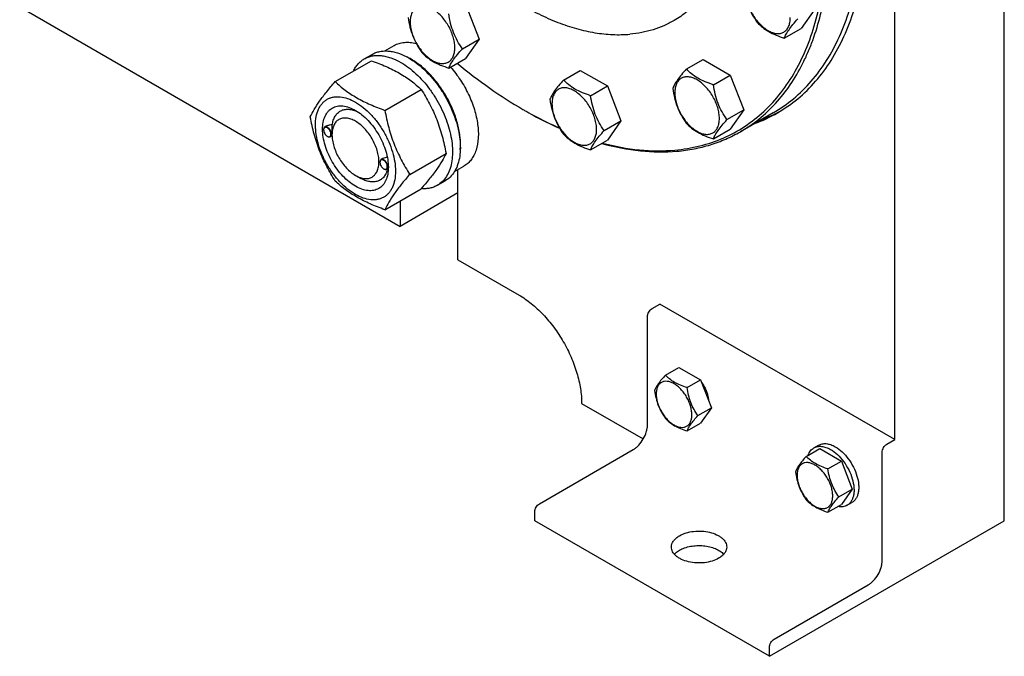
# Model space of a CAD drawing. Units: millimetres. Extents: x 0 to 6269, y -4 to 4433.
# Drawn here: x 4717 to 5162, y 996 to 1283 of the extents above; entities that cross this region are included whole.
import ezdxf

# ---------------------------------------------------------------- set-up
doc = ezdxf.new("R2010")
doc.units = ezdxf.units.MM
doc.header["$LTSCALE"] = 344.776119
doc.layers.get('0').update_dxf_attribs({"linetype": 'CONTINUOUS'})

msp = doc.modelspace()

# ---------------------------------------------------------------- linework, layer by layer
at = {"color": 7, "linetype": 'Continuous'}
for p, q in [((5161.847, 1056.776), (5161.847, 1493.196)), ((5112.349, 1093.519), (5112.349, 1464.619)), ((4918.507, 1290.318), (4924.631, 1274.535)), ((4717.075, 1289.065), (4888.903, 1189.863)), ((5076.186, 1288.073), (5070.062, 1279.361)), ((5062.477, 1274.982), (5070.062, 1279.361)), ((4917.046, 1270.155), (4924.631, 1274.535)), ((4924.631, 1274.535), (4918.507, 1265.823)), ((4872.756, 1265.595), (4876.292, 1267.636)), ((4881.959, 1269.176), (4886.234, 1271.645)), ((4859.569, 1255.294), (4875.984, 1264.771)), ((4910.922, 1261.443), (4918.507, 1265.823)), ((5018.202, 1260.984), (5025.788, 1265.363)), ((5025.788, 1265.363), (5038.035, 1258.292)), ((4962.729, 1256.028), (4970.315, 1260.407)), ((4970.315, 1260.407), (4982.562, 1253.337)), ((5030.45, 1253.913), (5038.035, 1258.292)), ((5038.035, 1258.292), (5044.159, 1242.509)), ((4882.023, 1242.33), (4898.438, 1251.807)), ((4974.977, 1248.957), (4982.562, 1253.337)), ((4982.562, 1253.337), (4988.686, 1237.554)), ((5036.574, 1238.13), (5044.159, 1242.509)), ((5044.159, 1242.509), (5038.035, 1233.797)), ((5057.467, 1241.24), (5042.618, 1232.667)), ((4981.101, 1233.174), (4988.686, 1237.554)), ((4988.686, 1237.554), (4982.562, 1228.841)), ((4854.361, 1233.485), (4854.361, 1233.607)), ((4855.588, 1235.162), (4854.878, 1234.752)), ((5030.45, 1229.418), (5038.035, 1233.797)), ((4856.022, 1230.607), (4856.128, 1230.546)), ((4858.151, 1230.868), (4857.378, 1230.422)), ((4858.144, 1231.301), (4858.144, 1231.71)), ((4974.977, 1224.462), (4982.562, 1228.841)), ((4879.817, 1218.788), (4879.817, 1218.911)), ((4881.169, 1220.537), (4880.334, 1220.055)), ((4893.25, 1213.395), (4909.664, 1222.872)), ((4881.478, 1215.91), (4881.584, 1215.849)), ((4883.544, 1216.135), (4882.834, 1215.725)), ((4883.594, 1216.602), (4883.594, 1216.604)), ((4913.457, 1214.615), (4917.734, 1217.085)), ((4915.066, 1174.758), (4915.066, 1215.544)), ((4868.751, 1212.93), (4870.873, 1211.705)), ((4905.756, 1208.437), (4909.292, 1210.479)), ((4882.023, 1197.423), (4898.438, 1206.9)), ((4915.066, 1204.968), (4888.903, 1189.863)), ((4888.903, 1201.395), (4888.903, 1189.863)), ((4915.066, 1174.758), (4942.643, 1158.837)), ((5002.747, 1152.714), (5006.283, 1154.755)), ((5112.349, 1093.519), (5006.283, 1154.755)), ((5000.626, 1100.049), (5000.626, 1149.04)), ((5008.751, 1122.645), (5014.819, 1126.149)), ((5014.819, 1126.149), (5024.617, 1120.492)), ((5018.549, 1116.988), (5024.617, 1120.492)), ((5024.617, 1120.492), (5029.516, 1107.865)), ((4970.927, 1109.847), (4998.762, 1093.777)), ((5023.448, 1104.362), (5029.516, 1107.865)), ((5029.516, 1107.865), (5024.617, 1100.896)), ((5018.549, 1097.392), (5024.617, 1100.896)), ((5075.858, 1089.771), (5077.979, 1090.996)), ((5108.814, 1091.478), (5112.349, 1093.519)), ((4951.836, 1064.532), (4994.262, 1089.027)), ((5072.391, 1085.903), (5078.459, 1089.407)), ((5078.459, 1089.407), (5088.257, 1083.75)), ((5106.693, 1038.813), (5106.693, 1087.804)), ((5082.189, 1080.247), (5088.257, 1083.75)), ((5088.257, 1083.75), (5093.156, 1071.124)), ((5087.088, 1067.62), (5093.156, 1071.124)), ((5093.156, 1071.124), (5088.257, 1064.154)), ((5082.189, 1060.651), (5088.257, 1064.154)), ((5090.858, 1063.79), (5092.979, 1065.015)), ((4949.715, 1056.775), (4949.715, 1060.858)), ((5055.781, 995.539), (4949.715, 1056.775)), ((5055.781, 995.539), (5161.847, 1056.776)), ((5057.902, 1003.296), (5100.329, 1027.791)), ((5055.781, 995.539), (5055.781, 999.622))]:
    msp.add_line(p, q, dxfattribs=at)
for centre, radius, start, end in [((4879.876, 1241.125), 28.073, 59.9748, 64.48189), ((5035.509, 1400.522), 182.199, 239.99914, 240.25649), ((5026.442, 1298.286), 65.915, 290.02913, 299.98098), ((5029.146, 1300.201), 66.223, 290.04692, 298.54467), ((4856.469, 1233.486), 2.108, 176.69796, 180.02792), ((4857.08, 1232.437), 2.114, 239.97485, 243.1096), ((4857.032, 1232.345), 2.01, 243.13452, 243.3244), ((4881.925, 1218.789), 2.108, 176.69796, 180.02792), ((4882.536, 1217.741), 2.114, 239.97485, 243.1096), ((4882.488, 1217.648), 2.01, 243.13452, 243.3244), ((4872.553, 1216.935), 11.046, 358.28533, 359.36772)]:
    msp.add_arc(centre, radius, start, end, dxfattribs=at)
for points, knots in [([(5042.618, 1232.667), (5045.547, 1234.359), (5051.195, 1238.239), (5058.757, 1245.376), (5065.378, 1253.78), (5070.014, 1261.684), (5073.218, 1268.527), (5076.151, 1275.903), (5079.131, 1285.794), (5081.574, 1298.435), (5082.914, 1311.901), (5083.142, 1326.082), (5082.257, 1340.867), (5080.269, 1356.137), (5077.192, 1371.772), (5073.052, 1387.645), (5067.883, 1403.629), (5061.725, 1419.597), (5052.236, 1440.751), (5038.266, 1466.31), (5021.785, 1490.227), (5007.303, 1507.988), (4996.003, 1520.375), (4984.293, 1531.805), (4972.267, 1542.188), (4960.021, 1551.44), (4947.652, 1559.485), (4935.258, 1566.26), (4922.938, 1571.71), (4910.787, 1575.789), (4898.901, 1578.461), (4887.375, 1579.702), (4879.832, 1579.559), (4876.175, 1579.233)], [0, 0, 0, 0, 0.0219873, 0.0443242, 0.0673333, 0.0912898, 0.1036988, 0.1164201, 0.1428542, 0.1706946, 0.1999774, 0.2306903, 0.2627796, 0.2961564, 0.3307021, 0.3662741, 0.4027097, 0.4398306, 0.4774466, 0.5533392, 0.628786, 0.6658523, 0.7022165, 0.7377015, 0.7721464, 0.8054105, 0.8373777, 0.8679621, 0.8971135, 0.9248236, 0.9511334, 0.9761395, 1, 1, 1, 1]), ([(5013.001, 1224.355), (5016.809, 1224.695), (5024.281, 1225.922), (5034.941, 1229.515), (5044.726, 1234.797), (5053.521, 1241.709), (5061.234, 1250.168), (5067.79, 1260.078), (5073.135, 1271.332), (5077.227, 1283.818), (5080.035, 1297.414), (5081.538, 1311.993), (5081.726, 1327.417), (5080.597, 1343.541), (5078.165, 1360.212), (5074.453, 1377.273), (5069.497, 1394.562), (5063.344, 1411.912), (5056.053, 1429.16), (5047.694, 1446.139), (5038.346, 1462.687), (5028.1, 1478.646), (5017.053, 1493.864), (5005.31, 1508.195), (4992.984, 1521.501), (4980.193, 1533.656), (4967.058, 1544.544), (4953.704, 1554.061), (4940.256, 1562.116), (4926.841, 1568.631), (4913.582, 1573.543), (4900.603, 1576.802), (4888.026, 1578.37), (4879.798, 1578.268), (4875.821, 1577.913)], [0, 0, 0, 0, 0.0234516, 0.0462147, 0.0686923, 0.0913135, 0.1144941, 0.1386006, 0.1639261, 0.1906807, 0.2189921, 0.2489132, 0.2804317, 0.31348, 0.3479445, 0.3836738, 0.4204857, 0.4581737, 0.4965127, 0.5352643, 0.5741823, 0.613017, 0.6515205, 0.6894511, 0.7265788, 0.7626904, 0.7975947, 0.8311295, 0.8631676, 0.8936252, 0.9224704, 0.9497334, 0.9755159, 1, 1, 1, 1]), ([(4896.151, 1525.517), (4898.71, 1525.746), (4903.991, 1525.846), (4912.059, 1524.978), (4920.38, 1523.107), (4928.885, 1520.251), (4937.509, 1516.437), (4946.185, 1511.694), (4954.843, 1506.062), (4963.415, 1499.586), (4971.834, 1492.318), (4982.886, 1481.529), (4995.855, 1466.438), (5009.614, 1446.472), (5021.311, 1425.072), (5029.1, 1406.448), (5033.965, 1391.406), (5036.863, 1380.295), (5039.016, 1369.351), (5040.409, 1358.661), (5041.027, 1348.312), (5040.868, 1338.385), (5039.93, 1328.959), (5038.22, 1320.11), (5036.134, 1313.187), (5034.081, 1308.023), (5031.838, 1303.233), (5028.593, 1297.7), (5023.958, 1291.817), (5018.665, 1286.822), (5014.712, 1284.106), (5012.661, 1282.922)], [0, 0, 0, 0, 0.0238617, 0.0488692, 0.0751805, 0.1028921, 0.1320451, 0.1626312, 0.1946002, 0.2278661, 0.2623129, 0.2977999, 0.371206, 0.4466571, 0.5225538, 0.597268, 0.6337056, 0.6692796, 0.7038272, 0.7372058, 0.7692969, 0.8000115, 0.8292959, 0.8571378, 0.8835734, 0.8962954, 0.9087051, 0.9326629, 0.9556734, 0.9780115, 1, 1, 1, 1]), ([(4876.161, 1519.347), (4874.11, 1518.163), (4870.157, 1515.446), (4864.864, 1510.451), (4860.229, 1504.568), (4856.984, 1499.035), (4854.741, 1494.245), (4852.688, 1489.082), (4850.602, 1482.158), (4848.892, 1473.309), (4847.954, 1463.883), (4847.794, 1453.956), (4848.413, 1443.607), (4849.805, 1432.918), (4851.959, 1421.974), (4854.857, 1410.862), (4859.722, 1395.821), (4867.511, 1377.197), (4879.208, 1355.797), (4892.967, 1335.83), (4905.936, 1320.739), (4916.988, 1309.95), (4925.407, 1302.682), (4933.979, 1296.206), (4942.637, 1290.574), (4951.313, 1285.832), (4959.937, 1282.017), (4968.442, 1279.162), (4976.763, 1277.291), (4984.831, 1276.423), (4990.112, 1276.522), (4992.671, 1276.751)], [0, 0, 0, 0, 0.0219885, 0.0443266, 0.0673371, 0.0912949, 0.1037046, 0.1164266, 0.1428622, 0.1707041, 0.1999885, 0.2307031, 0.2627942, 0.2961728, 0.3307204, 0.3662944, 0.402732, 0.4774462, 0.5533429, 0.628794, 0.7022001, 0.7376871, 0.7721339, 0.8053998, 0.8373688, 0.8679549, 0.8971079, 0.9248195, 0.9511308, 0.9761383, 1, 1, 1, 1]), ([(5057.467, 1241.24), (5060.664, 1243.086), (5066.811, 1247.376), (5074.933, 1255.369), (5081.918, 1264.856), (5087.702, 1275.731), (5092.239, 1287.881), (5095.495, 1301.19), (5097.445, 1315.529), (5097.854, 1325.431), (5097.854, 1330.51)], [0, 0, 0, 0, 0.1080126, 0.2180615, 0.3319993, 0.4513574, 0.5772773, 0.7105003, 0.8513946, 1, 1, 1, 1]), ([(5059.381, 1241.191), (5062.595, 1243.046), (5068.773, 1247.357), (5076.937, 1255.392), (5083.958, 1264.928), (5089.771, 1275.857), (5094.332, 1288.07), (5097.604, 1301.447), (5099.564, 1315.859), (5099.975, 1325.812), (5099.975, 1330.917)], [0, 0, 0, 0, 0.1080128, 0.218062, 0.3319999, 0.4513581, 0.5772779, 0.7105007, 0.8513948, 1, 1, 1, 1]), ([(5044.106, 1297.836), (5044.316, 1296.391), (5044.843, 1293.53), (5046.114, 1289.389), (5047.929, 1285.543), (5049.436, 1283.182), (5050.23, 1282.053)], [0, 0, 0, 0, 0.2562209, 0.5096514, 0.7578209, 1, 1, 1, 1]), ([(5045.024, 1295.859), (5045.024, 1295.062), (5045.169, 1293.405), (5045.751, 1290.904), (5046.683, 1288.371), (5047.93, 1285.901), (5049.445, 1283.587), (5051.173, 1281.513), (5053.048, 1279.759), (5055.003, 1278.389), (5056.969, 1277.453), (5058.881, 1276.992), (5060.676, 1277.037), (5062.273, 1277.617), (5063.574, 1278.71), (5064.511, 1280.242), (5065.067, 1282.128), (5065.176, 1283.502), (5065.176, 1284.224)], [0, 0, 0, 0, 0.0665867, 0.138433, 0.214058, 0.2916513, 0.3692445, 0.4448693, 0.5167151, 0.5833013, 0.6436803, 0.6976944, 0.746277, 0.7916498, 0.8370228, 0.8856058, 0.9396204, 1, 1, 1, 1]), ([(4913.621, 1270.685), (4913.621, 1271.482), (4913.475, 1273.139), (4912.894, 1275.64), (4911.962, 1278.173), (4910.715, 1280.642), (4909.199, 1282.957), (4907.472, 1285.03), (4905.597, 1286.785), (4903.642, 1288.155), (4901.676, 1289.091), (4899.764, 1289.552), (4897.969, 1289.507), (4896.371, 1288.927), (4895.071, 1287.833), (4894.134, 1286.302), (4893.578, 1284.415), (4893.469, 1283.042), (4893.469, 1282.32)], [0, 0, 0, 0, 0.0665867, 0.138433, 0.214058, 0.2916513, 0.3692445, 0.4448693, 0.5167151, 0.5833013, 0.6436803, 0.6976944, 0.746277, 0.7916498, 0.8370228, 0.8856058, 0.9396204, 1, 1, 1, 1]), ([(4917.046, 1270.155), (4916.252, 1271.285), (4914.745, 1273.645), (4912.93, 1277.491), (4911.659, 1281.632), (4911.132, 1284.493), (4910.922, 1285.938)], [0, 0, 0, 0, 0.2421791, 0.4903486, 0.7437791, 1, 1, 1, 1]), ([(4892.551, 1284.297), (4892.761, 1282.852), (4893.287, 1279.991), (4894.559, 1275.85), (4896.374, 1272.004), (4897.881, 1269.643), (4898.675, 1268.514)], [0, 0, 0, 0, 0.2562209, 0.5096514, 0.7578209, 1, 1, 1, 1]), ([(4893.469, 1282.32), (4893.469, 1281.524), (4893.614, 1279.866), (4894.196, 1277.366), (4895.128, 1274.833), (4896.375, 1272.363), (4897.89, 1270.048), (4899.618, 1267.975), (4901.493, 1266.22), (4903.448, 1264.85), (4905.414, 1263.914), (4907.326, 1263.453), (4909.121, 1263.499), (4910.718, 1264.078), (4912.019, 1265.172), (4912.956, 1266.704), (4913.512, 1268.59), (4913.621, 1269.963), (4913.621, 1270.685)], [0, 0, 0, 0, 0.0665867, 0.138433, 0.214058, 0.2916513, 0.3692445, 0.4448693, 0.5167151, 0.5833013, 0.6436803, 0.6976944, 0.746277, 0.7916498, 0.8370228, 0.8856058, 0.9396204, 1, 1, 1, 1]), ([(5012.661, 1282.922), (5011.17, 1282.061), (5008.076, 1280.502), (5003.17, 1278.689), (4998.012, 1277.405), (4994.47, 1276.912), (4992.671, 1276.751)], [0, 0, 0, 0, 0.2449332, 0.4919439, 0.7430231, 1, 1, 1, 1]), ([(5050.23, 1282.053), (5050.961, 1281.288), (5052.582, 1279.785), (5055.447, 1277.844), (5058.801, 1276.239), (5061.22, 1275.383), (5062.477, 1274.982)], [0, 0, 0, 0, 0.2220089, 0.4623092, 0.723181, 1, 1, 1, 1]), ([(5062.477, 1274.982), (5062.711, 1275.584), (5063.338, 1276.903), (5064.661, 1278.961), (5066.46, 1281.265), (5067.849, 1282.857), (5068.601, 1283.694)], [0, 0, 0, 0, 0.1811207, 0.407892, 0.6845989, 1, 1, 1, 1]), ([(4886.234, 1271.645), (4886.922, 1272.041), (4888.417, 1272.69), (4890.872, 1273.156), (4893.506, 1273.123), (4895.282, 1272.786), (4896.183, 1272.546)], [0, 0, 0, 0, 0.2325849, 0.4727857, 0.7270575, 1, 1, 1, 1]), ([(4876.292, 1267.636), (4876.833, 1267.949), (4877.982, 1268.487), (4879.84, 1269.001), (4881.822, 1269.222), (4883.905, 1269.149), (4886.07, 1268.786), (4889.12, 1267.897), (4891.343, 1266.838), (4892.792, 1266.002)], [0, 0, 0, 0, 0.1080481, 0.218133, 0.3321078, 0.4515045, 0.5774648, 0.7107301, 1, 1, 1, 1]), ([(4898.675, 1268.514), (4899.406, 1267.749), (4901.027, 1266.246), (4903.892, 1264.305), (4907.246, 1262.7), (4909.665, 1261.844), (4910.922, 1261.443)], [0, 0, 0, 0, 0.2220089, 0.4623092, 0.723181, 1, 1, 1, 1]), ([(4910.922, 1261.443), (4911.156, 1262.046), (4911.783, 1263.364), (4913.106, 1265.422), (4914.905, 1267.726), (4916.294, 1269.318), (4917.046, 1270.155)], [0, 0, 0, 0, 0.1811207, 0.407892, 0.6845989, 1, 1, 1, 1]), ([(4867.834, 1260.066), (4868.118, 1260.662), (4868.748, 1261.794), (4869.903, 1263.315), (4871.234, 1264.601), (4872.236, 1265.295), (4872.756, 1265.595)], [0, 0, 0, 0, 0.26351, 0.515762, 0.7599781, 1, 1, 1, 1]), ([(4872.756, 1265.595), (4873.298, 1265.908), (4874.446, 1266.445), (4876.305, 1266.959), (4878.286, 1267.18), (4880.369, 1267.108), (4882.534, 1266.745), (4885.584, 1265.856), (4887.808, 1264.797), (4889.256, 1263.961)], [0, 0, 0, 0, 0.1080481, 0.218133, 0.3321078, 0.4515045, 0.5774648, 0.7107301, 1, 1, 1, 1]), ([(4875.984, 1264.771), (4878.212, 1263.971), (4882.519, 1262.289), (4887.625, 1259.746), (4891.338, 1257.455), (4894.68, 1255.101), (4896.988, 1253.153), (4898.438, 1251.807)], [0, 0, 0, 0, 0.2719997, 0.5306563, 0.653842, 0.7728509, 1, 1, 1, 1]), ([(4889.256, 1263.961), (4890.442, 1263.276), (4892.797, 1261.702), (4896.133, 1258.895), (4899.321, 1255.622), (4902.294, 1251.952), (4904.989, 1247.963), (4907.349, 1243.74), (4909.322, 1239.375), (4910.867, 1234.958), (4911.951, 1230.585), (4912.551, 1226.348), (4912.653, 1222.334), (4912.253, 1218.628), (4911.355, 1215.305), (4909.968, 1212.434), (4908.112, 1210.088), (4906.57, 1208.907), (4905.756, 1208.437)], [0, 0, 0, 0, 0.0623932, 0.128742, 0.1983455, 0.2703333, 0.3437221, 0.4174654, 0.4905014, 0.5617994, 0.6304078, 0.6955061, 0.7564639, 0.8129107, 0.8648202, 0.9126033, 0.9571854, 1, 1, 1, 1]), ([(4892.792, 1266.002), (4893.978, 1265.318), (4896.333, 1263.744), (4899.668, 1260.937), (4902.857, 1257.663), (4905.83, 1253.993), (4908.525, 1250.004), (4910.884, 1245.782), (4912.857, 1241.416), (4914.402, 1236.999), (4915.486, 1232.626), (4916.086, 1228.389), (4916.188, 1224.376), (4915.789, 1220.669), (4914.891, 1217.346), (4913.504, 1214.476), (4911.648, 1212.129), (4910.105, 1210.948), (4909.292, 1210.479)], [0, 0, 0, 0, 0.0623932, 0.128742, 0.1983455, 0.2703333, 0.3437221, 0.4174654, 0.4905014, 0.5617994, 0.6304078, 0.6955061, 0.7564639, 0.8129107, 0.8648202, 0.9126033, 0.9571854, 1, 1, 1, 1]), ([(4916.114, 1224.673), (4916.254, 1226.456), (4916.166, 1230.222), (4915.113, 1235.971), (4913.181, 1241.875), (4910.447, 1247.687), (4907.027, 1253.167), (4903.061, 1258.089), (4898.716, 1262.247), (4895.536, 1264.5), (4893.923, 1265.431)], [0, 0, 0, 0, 0.1107233, 0.231834, 0.360806, 0.4943159, 0.6286271, 0.7599332, 0.8846944, 1, 1, 1, 1]), ([(4914.717, 1263.632), (4919.482, 1259.661), (4929.087, 1252.256), (4939.288, 1245.69), (4944.408, 1242.735)], [0, 0, 0, 0, 0.5120016, 1, 1, 1, 1]), ([(4911.704, 1261.895), (4913.326, 1260.051), (4916.319, 1256.085), (4919.938, 1249.62), (4922.582, 1242.869), (4923.883, 1237.182), (4924.281, 1232.811), (4924.254, 1228.884), (4923.639, 1225.205), (4922.329, 1222), (4921.084, 1219.986), (4919.559, 1218.316), (4918.361, 1217.447), (4917.734, 1217.085)], [0, 0, 0, 0, 0.1471799, 0.296614, 0.442711, 0.5802709, 0.6445714, 0.7053404, 0.815467, 0.8652677, 0.9120593, 0.9566246, 1, 1, 1, 1]), ([(5018.202, 1260.984), (5017.451, 1260.147), (5016.062, 1258.555), (5014.263, 1256.25), (5012.939, 1254.192), (5012.312, 1252.874), (5012.079, 1252.272)], [0, 0, 0, 0, 0.3154011, 0.592108, 0.8188793, 1, 1, 1, 1]), ([(5030.45, 1253.913), (5029.193, 1254.313), (5026.774, 1255.169), (5023.42, 1256.775), (5020.555, 1258.715), (5018.934, 1260.219), (5018.202, 1260.984)], [0, 0, 0, 0, 0.276819, 0.5376908, 0.7779911, 1, 1, 1, 1]), ([(4848.342, 1239.322), (4848.875, 1240.472), (4850.167, 1242.935), (4852.654, 1246.748), (4855.852, 1250.929), (4858.272, 1253.797), (4859.569, 1255.294)], [0, 0, 0, 0, 0.1941909, 0.4252957, 0.6965305, 1, 1, 1, 1]), ([(4859.569, 1255.294), (4861.018, 1253.948), (4863.327, 1252), (4866.669, 1249.646), (4870.382, 1247.355), (4875.488, 1244.812), (4879.794, 1243.131), (4882.023, 1242.33)], [0, 0, 0, 0, 0.2271491, 0.346158, 0.4693437, 0.7280003, 1, 1, 1, 1]), ([(4962.729, 1256.028), (4961.978, 1255.191), (4960.589, 1253.599), (4958.79, 1251.295), (4957.466, 1249.237), (4956.839, 1247.918), (4956.606, 1247.316)], [0, 0, 0, 0, 0.3154011, 0.592108, 0.8188793, 1, 1, 1, 1]), ([(4974.977, 1248.957), (4973.72, 1249.358), (4971.301, 1250.214), (4967.947, 1251.819), (4965.082, 1253.76), (4963.461, 1255.263), (4962.729, 1256.028)], [0, 0, 0, 0, 0.276819, 0.5376908, 0.7779911, 1, 1, 1, 1]), ([(5033.149, 1238.659), (5033.149, 1239.456), (5033.003, 1241.113), (5032.421, 1243.614), (5031.49, 1246.147), (5030.243, 1248.617), (5028.727, 1250.932), (5027, 1253.005), (5025.124, 1254.759), (5023.17, 1256.129), (5021.204, 1257.065), (5019.292, 1257.527), (5017.497, 1257.481), (5015.899, 1256.902), (5014.599, 1255.808), (5013.662, 1254.276), (5013.105, 1252.39), (5012.996, 1251.017), (5012.996, 1250.294)], [0, 0, 0, 0, 0.0665867, 0.138433, 0.214058, 0.2916513, 0.3692445, 0.4448693, 0.5167151, 0.5833013, 0.6436803, 0.6976944, 0.746277, 0.7916498, 0.8370228, 0.8856058, 0.9396204, 1, 1, 1, 1]), ([(4898.438, 1251.807), (4899.798, 1249.665), (4901.733, 1246.357), (4903.979, 1241.748), (4905.492, 1238.152), (4906.811, 1234.446), (4908.315, 1229.373), (4909.175, 1225.484), (4909.664, 1222.872)], [0, 0, 0, 0, 0.2436832, 0.367313, 0.492146, 0.61806, 0.7448401, 1, 1, 1, 1]), ([(4977.676, 1233.704), (4977.676, 1234.501), (4977.53, 1236.158), (4976.948, 1238.659), (4976.017, 1241.191), (4974.77, 1243.661), (4973.254, 1245.976), (4971.527, 1248.049), (4969.651, 1249.804), (4967.697, 1251.174), (4965.731, 1252.11), (4963.819, 1252.571), (4962.024, 1252.525), (4960.426, 1251.946), (4959.126, 1250.852), (4958.189, 1249.321), (4957.632, 1247.434), (4957.523, 1246.061), (4957.523, 1245.339)], [0, 0, 0, 0, 0.0665867, 0.138433, 0.214058, 0.2916513, 0.3692445, 0.4448693, 0.5167151, 0.5833013, 0.6436803, 0.6976944, 0.746277, 0.7916498, 0.8370228, 0.8856058, 0.9396204, 1, 1, 1, 1]), ([(5012.079, 1252.272), (5012.288, 1250.827), (5012.815, 1247.965), (5014.087, 1243.824), (5015.902, 1239.978), (5017.409, 1237.618), (5018.202, 1236.489)], [0, 0, 0, 0, 0.2562209, 0.5096514, 0.7578209, 1, 1, 1, 1]), ([(5012.996, 1250.294), (5012.996, 1249.498), (5013.142, 1247.84), (5013.724, 1245.34), (5014.655, 1242.807), (5015.902, 1240.337), (5017.418, 1238.022), (5019.145, 1235.949), (5021.021, 1234.195), (5022.976, 1232.824), (5024.941, 1231.889), (5026.854, 1231.427), (5028.648, 1231.473), (5030.246, 1232.052), (5031.546, 1233.146), (5032.483, 1234.678), (5033.04, 1236.564), (5033.149, 1237.937), (5033.149, 1238.659)], [0, 0, 0, 0, 0.0665867, 0.138433, 0.214058, 0.2916513, 0.3692445, 0.4448693, 0.5167151, 0.5833013, 0.6436803, 0.6976944, 0.746277, 0.7916498, 0.8370228, 0.8856058, 0.9396204, 1, 1, 1, 1]), ([(5036.574, 1238.13), (5035.78, 1239.259), (5034.273, 1241.62), (5032.458, 1245.465), (5031.186, 1249.606), (5030.66, 1252.468), (5030.45, 1253.913)], [0, 0, 0, 0, 0.2421791, 0.4903486, 0.7437791, 1, 1, 1, 1]), ([(4850.684, 1235.608), (4850.684, 1236.903), (4850.879, 1239.364), (4851.734, 1242.259), (4852.772, 1244.21), (4853.687, 1245.453), (4854.751, 1246.5), (4855.955, 1247.34), (4857.283, 1247.962), (4858.723, 1248.36), (4860.257, 1248.532), (4862.465, 1248.455), (4865.401, 1247.748), (4868.924, 1246.07), (4872.429, 1243.613), (4875.792, 1240.467), (4878.889, 1236.75), (4881.606, 1232.6), (4883.842, 1228.171), (4885.513, 1223.63), (4886.555, 1219.147), (4886.817, 1216.175), (4886.817, 1214.747)], [0, 0, 0, 0, 0.060345, 0.1143287, 0.1392362, 0.1630125, 0.1859774, 0.2085172, 0.2310571, 0.2540218, 0.277798, 0.3027052, 0.3566884, 0.4170328, 0.4835809, 0.5553856, 0.630967, 0.7085158, 0.7860646, 0.8616463, 0.9334515, 1, 1, 1, 1]), ([(4956.606, 1247.316), (4956.815, 1245.871), (4957.342, 1243.01), (4958.614, 1238.869), (4960.429, 1235.023), (4961.936, 1232.662), (4962.729, 1231.533)], [0, 0, 0, 0, 0.2562209, 0.5096514, 0.7578209, 1, 1, 1, 1]), ([(4981.101, 1233.174), (4980.307, 1234.303), (4978.8, 1236.664), (4976.985, 1240.51), (4975.713, 1244.651), (4975.187, 1247.512), (4974.977, 1248.957)], [0, 0, 0, 0, 0.2421791, 0.4903486, 0.7437791, 1, 1, 1, 1]), ([(4868.75, 1208.031), (4867.734, 1208.618), (4865.726, 1210.025), (4862.963, 1212.61), (4860.417, 1215.665), (4858.184, 1219.076), (4856.346, 1222.716), (4854.973, 1226.449), (4854.116, 1230.135), (4853.807, 1233.639), (4854.062, 1236.838), (4854.881, 1239.618), (4856.056, 1241.535), (4857.244, 1242.703), (4858.233, 1243.393), (4859.326, 1243.905), (4860.931, 1244.349), (4863.179, 1244.409), (4865.995, 1243.728), (4867.829, 1242.856), (4868.75, 1242.324)], [0, 0, 0, 0, 0.066565, 0.1383882, 0.2139891, 0.2915579, 0.3691267, 0.4447278, 0.5165514, 0.5831171, 0.6434776, 0.6974752, 0.7460429, 0.7690136, 0.7915593, 0.814105, 0.8370756, 0.8856429, 0.93964, 1, 1, 1, 1]), ([(4858.267, 1235.716), (4858.362, 1236.442), (4858.654, 1237.817), (4859.469, 1239.672), (4860.628, 1241.16), (4862.106, 1242.219), (4863.844, 1242.799), (4865.771, 1242.889), (4867.822, 1242.504), (4869.173, 1241.97), (4869.854, 1241.639)], [0, 0, 0, 0, 0.1391433, 0.2655189, 0.3820003, 0.4934636, 0.6060187, 0.7254924, 0.8561004, 1, 1, 1, 1]), ([(4868.751, 1242.324), (4869.767, 1241.737), (4871.775, 1240.329), (4874.538, 1237.744), (4877.084, 1234.689), (4879.317, 1231.278), (4881.155, 1227.638), (4882.528, 1223.906), (4883.385, 1220.221), (4883.6, 1217.778), (4883.6, 1216.604)], [0, 0, 0, 0, 0.1141547, 0.2373263, 0.3669759, 0.4999999, 0.6330239, 0.7626735, 0.8858451, 1, 1, 1, 1]), ([(4882.023, 1242.33), (4882.513, 1239.719), (4883.372, 1235.829), (4884.877, 1230.756), (4886.195, 1227.05), (4887.708, 1223.454), (4889.955, 1218.845), (4891.889, 1215.537), (4893.25, 1213.395)], [0, 0, 0, 0, 0.2551599, 0.38194, 0.507854, 0.632687, 0.7563168, 1, 1, 1, 1]), ([(4945.115, 1242.327), (4946.431, 1241.567), (4951.614, 1238.659), (4956.946, 1236.013), (4960.989, 1234.22)], [0, 0, 0, 0, 0.2557247, 1, 1, 1, 1]), ([(4945.117, 1242.327), (4946.427, 1241.579), (4951.583, 1238.717), (4956.886, 1236.118), (4960.907, 1234.358)], [0, 0, 0, 0, 0.2557507, 1, 1, 1, 1]), ([(4957.523, 1245.339), (4957.523, 1244.542), (4957.669, 1242.885), (4958.251, 1240.384), (4959.182, 1237.852), (4960.429, 1235.382), (4961.945, 1233.067), (4963.672, 1230.994), (4965.548, 1229.239), (4967.503, 1227.869), (4969.468, 1226.933), (4971.381, 1226.472), (4973.175, 1226.517), (4974.773, 1227.097), (4976.073, 1228.191), (4977.01, 1229.722), (4977.567, 1231.609), (4977.676, 1232.982), (4977.676, 1233.704)], [0, 0, 0, 0, 0.0665867, 0.138433, 0.214058, 0.2916513, 0.3692445, 0.4448693, 0.5167151, 0.5833013, 0.6436803, 0.6976944, 0.746277, 0.7916498, 0.8370228, 0.8856058, 0.9396204, 1, 1, 1, 1]), ([(4859.569, 1210.386), (4858.208, 1212.528), (4856.274, 1215.836), (4854.027, 1220.445), (4852.515, 1224.041), (4851.196, 1227.748), (4849.691, 1232.82), (4848.832, 1236.71), (4848.342, 1239.322)], [0, 0, 0, 0, 0.2436832, 0.367313, 0.492146, 0.61806, 0.7448401, 1, 1, 1, 1]), ([(4868.75, 1237.425), (4868.092, 1237.805), (4866.783, 1238.427), (4864.771, 1238.913), (4862.882, 1238.865), (4861.2, 1238.255), (4859.831, 1237.104), (4858.845, 1235.492), (4858.259, 1233.507), (4858.144, 1232.061), (4858.144, 1231.301)], [0, 0, 0, 0, 0.144882, 0.2745104, 0.3911039, 0.4999938, 0.608883, 0.7254744, 0.8551, 1, 1, 1, 1]), ([(4868.751, 1212.929), (4869.409, 1212.549), (4870.718, 1211.927), (4872.73, 1211.442), (4874.62, 1211.49), (4876.301, 1212.1), (4877.67, 1213.251), (4878.656, 1214.863), (4879.241, 1216.849), (4879.423, 1219.133), (4879.203, 1221.637), (4878.591, 1224.269), (4877.61, 1226.935), (4876.297, 1229.535), (4874.702, 1231.971), (4872.884, 1234.154), (4870.91, 1235.999), (4869.477, 1237.006), (4868.75, 1237.425)], [0, 0, 0, 0, 0.0603691, 0.1143821, 0.1629639, 0.2083363, 0.2537094, 0.3022928, 0.356308, 0.4166881, 0.4832751, 0.5551216, 0.6307466, 0.7083398, 0.7859328, 0.8615572, 0.9334029, 1, 1, 1, 1]), ([(5018.202, 1236.489), (5018.934, 1235.724), (5020.555, 1234.22), (5023.42, 1232.279), (5026.774, 1230.674), (5029.193, 1229.818), (5030.45, 1229.418)], [0, 0, 0, 0, 0.2220089, 0.4623092, 0.723181, 1, 1, 1, 1]), ([(5030.45, 1229.418), (5030.684, 1230.02), (5031.311, 1231.338), (5032.634, 1233.396), (5034.433, 1235.701), (5035.822, 1237.293), (5036.574, 1238.13)], [0, 0, 0, 0, 0.1811207, 0.407892, 0.6845989, 1, 1, 1, 1]), ([(4886.817, 1214.747), (4886.817, 1213.452), (4886.622, 1210.991), (4885.767, 1208.096), (4884.729, 1206.145), (4883.814, 1204.902), (4882.749, 1203.854), (4881.546, 1203.014), (4880.217, 1202.392), (4878.778, 1201.994), (4877.244, 1201.823), (4875.035, 1201.9), (4872.1, 1202.607), (4868.577, 1204.284), (4865.071, 1206.742), (4861.709, 1209.887), (4858.612, 1213.604), (4855.894, 1217.755), (4853.659, 1222.183), (4851.988, 1226.724), (4850.945, 1231.208), (4850.684, 1234.18), (4850.684, 1235.608)], [0, 0, 0, 0, 0.060345, 0.1143287, 0.1392362, 0.1630125, 0.1859774, 0.2085172, 0.2310571, 0.2540218, 0.277798, 0.3027052, 0.3566884, 0.4170328, 0.4835809, 0.5553856, 0.630967, 0.7085158, 0.7860646, 0.8616463, 0.9334515, 1, 1, 1, 1]), ([(4854.878, 1234.752), (4854.796, 1234.704), (4854.642, 1234.575), (4854.477, 1234.306), (4854.38, 1233.975), (4854.361, 1233.734), (4854.361, 1233.607)], [0, 0, 0, 0, 0.2177726, 0.4509521, 0.7102015, 1, 1, 1, 1]), ([(4854.361, 1233.485), (4854.361, 1233.213), (4854.463, 1232.638), (4854.819, 1231.831), (4855.34, 1231.119), (4855.786, 1230.743), (4856.022, 1230.607)], [0, 0, 0, 0, 0.237219, 0.4999999, 0.7627808, 1, 1, 1, 1]), ([(4857.684, 1231.566), (4857.684, 1231.833), (4857.586, 1232.394), (4857.243, 1233.187), (4856.739, 1233.893), (4856.216, 1234.35), (4855.773, 1234.578), (4855.462, 1234.668), (4855.168, 1234.679), (4854.901, 1234.606), (4854.678, 1234.45), (4854.509, 1234.221), (4854.401, 1233.933), (4854.371, 1233.72), (4854.364, 1233.607)], [0, 0, 0, 0, 0.1380514, 0.2909693, 0.4445244, 0.584289, 0.6458686, 0.7011626, 0.7508384, 0.7967623, 0.8418597, 0.8893255, 0.9416192, 1, 1, 1, 1]), ([(4857.896, 1231.566), (4857.896, 1231.78), (4857.836, 1232.229), (4857.613, 1232.889), (4857.269, 1233.524), (4856.833, 1234.084), (4856.338, 1234.522), (4855.822, 1234.803), (4855.317, 1234.905), (4855.003, 1234.824), (4854.878, 1234.752)], [0, 0, 0, 0, 0.1288199, 0.2705665, 0.4178819, 0.5623849, 0.6962006, 0.8135929, 0.9130649, 1, 1, 1, 1]), ([(4858.267, 1235.716), (4857.799, 1235.735), (4856.874, 1235.676), (4855.979, 1235.387), (4855.588, 1235.161)], [0, 0, 0, 0, 0.5095281, 1, 1, 1, 1]), ([(4858.144, 1231.71), (4858.144, 1232.074), (4858.168, 1232.81), (4858.217, 1233.875), (4858.256, 1234.846), (4858.267, 1235.445), (4858.267, 1235.716)], [0, 0, 0, 0, 0.2721284, 0.5515809, 0.797649, 1, 1, 1, 1]), ([(4974.977, 1224.462), (4975.211, 1225.064), (4975.838, 1226.383), (4977.161, 1228.441), (4978.96, 1230.745), (4980.349, 1232.337), (4981.101, 1233.174)], [0, 0, 0, 0, 0.1811207, 0.407892, 0.6845989, 1, 1, 1, 1]), ([(5014.061, 1223.852), (5016.63, 1224.082), (5021.691, 1224.787), (5029.059, 1226.621), (5036.068, 1229.211), (5040.489, 1231.438), (5042.618, 1232.667)], [0, 0, 0, 0, 0.2569781, 0.5080569, 0.7550672, 1, 1, 1, 1]), ([(4856.128, 1230.546), (4856.238, 1230.482), (4856.456, 1230.378), (4856.792, 1230.297), (4857.107, 1230.305), (4857.296, 1230.374), (4857.378, 1230.422)], [0, 0, 0, 0, 0.2897994, 0.5490489, 0.7822279, 1, 1, 1, 1]), ([(4856.13, 1230.549), (4856.229, 1230.499), (4856.424, 1230.42), (4856.722, 1230.368), (4857, 1230.395), (4857.244, 1230.502), (4857.441, 1230.685), (4857.583, 1230.933), (4857.667, 1231.234), (4857.684, 1231.452), (4857.684, 1231.566)], [0, 0, 0, 0, 0.1413106, 0.2681764, 0.3834237, 0.4926195, 0.603121, 0.7218741, 0.8535325, 1, 1, 1, 1]), ([(4857.378, 1230.422), (4857.461, 1230.469), (4857.615, 1230.599), (4857.779, 1230.868), (4857.877, 1231.199), (4857.896, 1231.439), (4857.896, 1231.566)], [0, 0, 0, 0, 0.2177725, 0.4509517, 0.710201, 1, 1, 1, 1]), ([(4858.144, 1231.301), (4858.144, 1230.463), (4858.298, 1228.718), (4858.91, 1226.086), (4859.891, 1223.42), (4861.203, 1220.82), (4862.798, 1218.384), (4864.617, 1216.201), (4866.59, 1214.355), (4868.024, 1213.349), (4868.75, 1212.93)], [0, 0, 0, 0, 0.1141507, 0.2373189, 0.366966, 0.4999882, 0.6330107, 0.7626587, 0.8858284, 1, 1, 1, 1]), ([(4962.729, 1231.533), (4963.461, 1230.768), (4965.082, 1229.265), (4967.947, 1227.324), (4971.301, 1225.719), (4973.72, 1224.863), (4974.977, 1224.462)], [0, 0, 0, 0, 0.2220089, 0.4623092, 0.723181, 1, 1, 1, 1]), ([(4980.005, 1227.364), (4985.73, 1225.787), (4997.024, 1223.55), (5008.563, 1223.361), (5014.061, 1223.852)], [0, 0, 0, 0, 0.5182391, 1, 1, 1, 1]), ([(4980.298, 1227.53), (4985.799, 1226.076), (4996.651, 1224.025), (5007.718, 1223.883), (5013.001, 1224.355)], [0, 0, 0, 0, 0.5175679, 1, 1, 1, 1]), ([(4880.334, 1220.055), (4880.252, 1220.008), (4880.098, 1219.878), (4879.933, 1219.609), (4879.836, 1219.278), (4879.817, 1219.037), (4879.817, 1218.911)], [0, 0, 0, 0, 0.2177726, 0.4509521, 0.7102015, 1, 1, 1, 1]), ([(4879.817, 1218.788), (4879.817, 1218.516), (4879.919, 1217.941), (4880.275, 1217.134), (4880.796, 1216.422), (4881.242, 1216.046), (4881.478, 1215.91)], [0, 0, 0, 0, 0.237219, 0.4999999, 0.7627808, 1, 1, 1, 1]), ([(4883.14, 1216.87), (4883.14, 1217.136), (4883.042, 1217.698), (4882.699, 1218.491), (4882.195, 1219.196), (4881.672, 1219.654), (4881.229, 1219.882), (4880.918, 1219.971), (4880.624, 1219.982), (4880.357, 1219.909), (4880.134, 1219.753), (4879.965, 1219.525), (4879.857, 1219.236), (4879.827, 1219.023), (4879.82, 1218.911)], [0, 0, 0, 0, 0.1380514, 0.2909693, 0.4445244, 0.584289, 0.6458686, 0.7011626, 0.7508384, 0.7967623, 0.8418597, 0.8893255, 0.9416192, 1, 1, 1, 1]), ([(4883.352, 1216.87), (4883.352, 1217.083), (4883.292, 1217.532), (4883.069, 1218.192), (4882.725, 1218.828), (4882.289, 1219.387), (4881.794, 1219.825), (4881.278, 1220.107), (4880.773, 1220.208), (4880.459, 1220.127), (4880.334, 1220.055)], [0, 0, 0, 0, 0.1288199, 0.2705665, 0.4178819, 0.5623849, 0.6962006, 0.8135929, 0.9130649, 1, 1, 1, 1]), ([(4883.133, 1221.137), (4882.787, 1221.102), (4882.107, 1220.971), (4881.463, 1220.707), (4881.168, 1220.536)], [0, 0, 0, 0, 0.5051468, 1, 1, 1, 1]), ([(4909.664, 1222.872), (4909.132, 1221.721), (4907.84, 1219.258), (4905.353, 1215.446), (4902.155, 1211.265), (4899.735, 1208.397), (4898.438, 1206.9)], [0, 0, 0, 0, 0.1941909, 0.4252957, 0.6965305, 1, 1, 1, 1]), ([(4883.6, 1216.604), (4883.6, 1215.54), (4883.438, 1213.516), (4882.62, 1210.737), (4881.444, 1208.82), (4880.257, 1207.651), (4879.268, 1206.961), (4878.175, 1206.45), (4876.57, 1206.005), (4874.321, 1205.945), (4871.505, 1206.626), (4869.672, 1207.498), (4868.75, 1208.031)], [0, 0, 0, 0, 0.1447906, 0.274318, 0.3908201, 0.4459214, 0.5000029, 0.5540843, 0.6091851, 0.7256858, 0.8552113, 1, 1, 1, 1]), ([(4883.284, 1215.983), (4883.133, 1215.305), (4882.73, 1214.026), (4881.746, 1212.35), (4880.43, 1211.07), (4878.821, 1210.243), (4876.989, 1209.902), (4875.371, 1210.016), (4874.033, 1210.323), (4872.601, 1210.8), (4871.556, 1211.311), (4870.873, 1211.705)], [0, 0, 0, 0, 0.1318892, 0.252267, 0.3649875, 0.4756255, 0.5902886, 0.7140811, 0.7805634, 0.8503523, 1, 1, 1, 1]), ([(4881.584, 1215.849), (4881.694, 1215.786), (4881.912, 1215.682), (4882.248, 1215.601), (4882.562, 1215.609), (4882.752, 1215.677), (4882.834, 1215.725)], [0, 0, 0, 0, 0.2897994, 0.5490489, 0.7822279, 1, 1, 1, 1]), ([(4881.586, 1215.852), (4881.685, 1215.802), (4881.88, 1215.723), (4882.178, 1215.672), (4882.456, 1215.698), (4882.7, 1215.805), (4882.897, 1215.988), (4883.039, 1216.236), (4883.123, 1216.537), (4883.14, 1216.755), (4883.14, 1216.87)], [0, 0, 0, 0, 0.1413106, 0.2681764, 0.3834237, 0.4926195, 0.603121, 0.7218741, 0.8535325, 1, 1, 1, 1]), ([(4882.834, 1215.725), (4882.917, 1215.773), (4883.071, 1215.902), (4883.235, 1216.171), (4883.333, 1216.502), (4883.352, 1216.743), (4883.352, 1216.87)], [0, 0, 0, 0, 0.2177725, 0.4509517, 0.710201, 1, 1, 1, 1]), ([(4883.544, 1216.135), (4883.548, 1216.137), (4883.554, 1216.149), (4883.56, 1216.172), (4883.567, 1216.209), (4883.577, 1216.285), (4883.587, 1216.418), (4883.592, 1216.534), (4883.594, 1216.602)], [0, 0, 0, 0, 0.0271219, 0.0782865, 0.1565455, 0.2636363, 0.5690907, 1, 1, 1, 1]), ([(4882.023, 1197.423), (4879.794, 1198.223), (4875.488, 1199.905), (4870.382, 1202.448), (4866.669, 1204.739), (4863.327, 1207.093), (4861.018, 1209.041), (4859.569, 1210.386)], [0, 0, 0, 0, 0.2719997, 0.5306563, 0.653842, 0.7728509, 1, 1, 1, 1]), ([(4893.25, 1213.395), (4891.952, 1211.898), (4889.533, 1209.03), (4886.335, 1204.849), (4883.847, 1201.036), (4882.555, 1198.573), (4882.023, 1197.423)], [0, 0, 0, 0, 0.3034695, 0.5747043, 0.8058091, 1, 1, 1, 1]), ([(4905.756, 1208.437), (4905.234, 1208.136), (4904.127, 1207.614), (4902.34, 1207.103), (4900.437, 1206.865), (4899.136, 1206.888), (4898.475, 1206.941)], [0, 0, 0, 0, 0.2399511, 0.4841276, 0.7363975, 1, 1, 1, 1]), ([(4942.643, 1158.837), (4944.579, 1157.719), (4948.404, 1155.038), (4953.666, 1150.115), (4958.516, 1144.295), (4962.77, 1137.797), (4966.27, 1130.864), (4968.885, 1123.754), (4970.518, 1116.735), (4970.927, 1112.083), (4970.927, 1109.847)], [0, 0, 0, 0, 0.114154, 0.2373251, 0.3669747, 0.4999989, 0.6330233, 0.7626733, 0.8858451, 1, 1, 1, 1]), ([(5000.626, 1149.04), (5000.626, 1149.387), (5000.757, 1150.121), (5001.211, 1151.151), (5001.876, 1152.06), (5002.446, 1152.54), (5002.747, 1152.714)], [0, 0, 0, 0, 0.2372196, 0.5000016, 0.7627827, 1, 1, 1, 1]), ([(5008.751, 1122.645), (5008.149, 1121.975), (5007.038, 1120.702), (5005.599, 1118.858), (5004.541, 1117.212), (5004.039, 1116.157), (5003.852, 1115.675)], [0, 0, 0, 0, 0.315401, 0.592108, 0.8188794, 1, 1, 1, 1]), ([(5018.549, 1116.988), (5017.543, 1117.309), (5015.608, 1117.994), (5012.925, 1119.278), (5010.633, 1120.83), (5009.336, 1122.033), (5008.751, 1122.645)], [0, 0, 0, 0, 0.276819, 0.5376908, 0.7779911, 1, 1, 1, 1]), ([(5020.708, 1104.786), (5020.708, 1105.423), (5020.591, 1106.749), (5020.126, 1108.749), (5019.381, 1110.776), (5018.383, 1112.752), (5017.171, 1114.603), (5015.789, 1116.262), (5014.289, 1117.665), (5012.725, 1118.762), (5011.152, 1119.51), (5009.622, 1119.879), (5008.186, 1119.843), (5006.908, 1119.379), (5005.868, 1118.504), (5005.118, 1117.279), (5004.673, 1115.77), (5004.586, 1114.671), (5004.586, 1114.094)], [0, 0, 0, 0, 0.0665867, 0.138433, 0.214058, 0.2916513, 0.3692445, 0.4448693, 0.5167151, 0.5833013, 0.6436803, 0.6976944, 0.746277, 0.7916498, 0.8370228, 0.8856058, 0.9396204, 1, 1, 1, 1]), ([(5023.448, 1104.362), (5022.813, 1105.265), (5021.608, 1107.154), (5020.155, 1110.23), (5019.138, 1113.543), (5018.717, 1115.832), (5018.549, 1116.988)], [0, 0, 0, 0, 0.2421791, 0.4903486, 0.7437792, 1, 1, 1, 1]), ([(5025.156, 1119.103), (5025.614, 1118.517), (5026.44, 1117.276), (5027.39, 1115.288), (5028.01, 1113.268), (5028.188, 1111.907), (5028.201, 1111.255)], [0, 0, 0, 0, 0.2609876, 0.5214396, 0.7708018, 1, 1, 1, 1]), ([(5003.852, 1115.675), (5004.02, 1114.519), (5004.441, 1112.23), (5005.458, 1108.918), (5006.911, 1105.841), (5008.116, 1103.952), (5008.751, 1103.049)], [0, 0, 0, 0, 0.2562208, 0.5096514, 0.7578209, 1, 1, 1, 1]), ([(5004.586, 1114.094), (5004.586, 1113.456), (5004.703, 1112.13), (5005.168, 1110.13), (5005.913, 1108.104), (5006.911, 1106.128), (5008.123, 1104.276), (5009.505, 1102.617), (5011.006, 1101.214), (5012.569, 1100.118), (5014.142, 1099.369), (5015.672, 1099), (5017.108, 1099.036), (5018.386, 1099.5), (5019.426, 1100.375), (5020.176, 1101.6), (5020.621, 1103.109), (5020.708, 1104.208), (5020.708, 1104.786)], [0, 0, 0, 0, 0.0665867, 0.138433, 0.214058, 0.2916513, 0.3692445, 0.4448693, 0.5167151, 0.5833013, 0.6436803, 0.6976944, 0.746277, 0.7916498, 0.8370228, 0.8856058, 0.9396204, 1, 1, 1, 1]), ([(5008.751, 1103.049), (5009.336, 1102.437), (5010.633, 1101.234), (5012.925, 1099.682), (5015.608, 1098.398), (5017.543, 1097.713), (5018.549, 1097.392)], [0, 0, 0, 0, 0.2220089, 0.4623092, 0.723181, 1, 1, 1, 1]), ([(5018.549, 1097.392), (5018.736, 1097.874), (5019.238, 1098.929), (5020.296, 1100.575), (5021.735, 1102.419), (5022.846, 1103.692), (5023.448, 1104.362)], [0, 0, 0, 0, 0.1811206, 0.407892, 0.684599, 1, 1, 1, 1]), ([(4994.262, 1089.027), (4994.698, 1089.278), (4995.558, 1089.881), (4997.17, 1091.39), (4998.871, 1093.714), (5000.034, 1096.35), (5000.534, 1098.499), (5000.626, 1099.546), (5000.626, 1100.049)], [0, 0, 0, 0, 0.1142556, 0.2375365, 0.4999984, 0.7624612, 0.8857431, 1, 1, 1, 1]), ([(5073.28, 1086.418), (5073.522, 1087.128), (5074.024, 1088.135), (5075.003, 1089.196), (5075.565, 1089.601), (5075.858, 1089.771)], [0, 0, 0, 0, 0.5219617, 0.7641133, 1, 1, 1, 1]), ([(5075.858, 1089.771), (5076.104, 1089.913), (5076.626, 1090.157), (5077.773, 1090.475), (5079.379, 1090.517), (5081.39, 1090.031), (5082.7, 1089.408), (5083.358, 1089.028)], [0, 0, 0, 0, 0.1081633, 0.2183657, 0.4513689, 0.7104216, 1, 1, 1, 1]), ([(5077.979, 1090.996), (5078.225, 1091.138), (5078.747, 1091.382), (5079.894, 1091.699), (5081.5, 1091.742), (5083.511, 1091.256), (5084.821, 1090.633), (5085.479, 1090.253)], [0, 0, 0, 0, 0.1081633, 0.2183657, 0.4513689, 0.7104216, 1, 1, 1, 1]), ([(5085.479, 1090.253), (5086.59, 1089.612), (5088.745, 1087.953), (5091.504, 1084.815), (5093.775, 1081.121), (5095.369, 1077.176), (5096.05, 1073.839), (5096.114, 1071.332), (5095.932, 1069.647), (5095.524, 1068.136), (5094.894, 1066.832), (5094.05, 1065.765), (5093.349, 1065.228), (5092.979, 1065.015)], [0, 0, 0, 0, 0.1286454, 0.2702004, 0.4173171, 0.5616255, 0.6952611, 0.7562679, 0.8127602, 0.8647114, 0.912533, 0.957151, 1, 1, 1, 1]), ([(5106.693, 1087.804), (5106.693, 1088.151), (5106.823, 1088.885), (5107.278, 1089.915), (5107.943, 1090.824), (5108.513, 1091.304), (5108.814, 1091.478)], [0, 0, 0, 0, 0.2372196, 0.5000016, 0.7627827, 1, 1, 1, 1]), ([(5072.391, 1085.903), (5071.789, 1085.234), (5070.678, 1083.96), (5069.239, 1082.117), (5068.18, 1080.47), (5067.679, 1079.416), (5067.492, 1078.934)], [0, 0, 0, 0, 0.315401, 0.592108, 0.8188794, 1, 1, 1, 1]), ([(5082.189, 1080.247), (5081.183, 1080.567), (5079.248, 1081.252), (5076.565, 1082.536), (5074.273, 1084.089), (5072.976, 1085.292), (5072.391, 1085.903)], [0, 0, 0, 0, 0.276819, 0.5376908, 0.7779911, 1, 1, 1, 1]), ([(5083.358, 1089.028), (5084.468, 1088.387), (5086.624, 1086.728), (5089.382, 1083.59), (5091.653, 1079.896), (5093.248, 1075.951), (5093.928, 1072.615), (5093.993, 1070.107), (5093.811, 1068.422), (5093.403, 1066.911), (5092.772, 1065.607), (5091.929, 1064.54), (5091.228, 1064.004), (5090.858, 1063.79)], [0, 0, 0, 0, 0.1286454, 0.2702004, 0.4173171, 0.5616254, 0.6952611, 0.7562679, 0.8127602, 0.8647114, 0.912533, 0.957151, 1, 1, 1, 1]), ([(5084.348, 1068.044), (5084.348, 1068.681), (5084.231, 1070.007), (5083.766, 1072.008), (5083.021, 1074.034), (5082.023, 1076.01), (5080.811, 1077.862), (5079.429, 1079.52), (5077.928, 1080.924), (5076.365, 1082.02), (5074.792, 1082.768), (5073.262, 1083.138), (5071.826, 1083.101), (5070.548, 1082.638), (5069.508, 1081.763), (5068.758, 1080.537), (5068.313, 1079.028), (5068.226, 1077.93), (5068.226, 1077.352)], [0, 0, 0, 0, 0.0665867, 0.138433, 0.214058, 0.2916513, 0.3692445, 0.4448693, 0.5167151, 0.5833013, 0.6436803, 0.6976944, 0.746277, 0.7916498, 0.8370228, 0.8856058, 0.9396204, 1, 1, 1, 1]), ([(5067.492, 1078.934), (5067.66, 1077.778), (5068.081, 1075.489), (5069.098, 1072.176), (5070.55, 1069.099), (5071.756, 1067.211), (5072.391, 1066.307)], [0, 0, 0, 0, 0.2562208, 0.5096514, 0.7578209, 1, 1, 1, 1]), ([(5068.226, 1077.352), (5068.226, 1076.715), (5068.343, 1075.389), (5068.808, 1073.388), (5069.553, 1071.362), (5070.551, 1069.386), (5071.763, 1067.534), (5073.145, 1065.876), (5074.645, 1064.472), (5076.209, 1063.376), (5077.782, 1062.628), (5079.312, 1062.258), (5080.748, 1062.295), (5082.026, 1062.758), (5083.066, 1063.633), (5083.816, 1064.859), (5084.261, 1066.368), (5084.348, 1067.466), (5084.348, 1068.044)], [0, 0, 0, 0, 0.0665867, 0.138433, 0.214058, 0.2916513, 0.3692445, 0.4448693, 0.5167151, 0.5833013, 0.6436803, 0.6976944, 0.746277, 0.7916498, 0.8370228, 0.8856058, 0.9396204, 1, 1, 1, 1]), ([(5087.088, 1067.62), (5086.453, 1068.524), (5085.247, 1070.412), (5083.795, 1073.489), (5082.778, 1076.802), (5082.357, 1079.091), (5082.189, 1080.247)], [0, 0, 0, 0, 0.2421791, 0.4903486, 0.7437792, 1, 1, 1, 1]), ([(5082.189, 1060.651), (5082.376, 1061.132), (5082.877, 1062.187), (5083.936, 1063.834), (5085.375, 1065.677), (5086.486, 1066.951), (5087.088, 1067.62)], [0, 0, 0, 0, 0.1811206, 0.407892, 0.684599, 1, 1, 1, 1]), ([(4949.715, 1060.858), (4949.715, 1061.206), (4949.845, 1061.939), (4950.3, 1062.97), (4950.965, 1063.879), (4951.535, 1064.358), (4951.836, 1064.532)], [0, 0, 0, 0, 0.2372196, 0.5000016, 0.7627827, 1, 1, 1, 1]), ([(5072.391, 1066.307), (5072.976, 1065.696), (5074.273, 1064.493), (5076.565, 1062.94), (5079.248, 1061.656), (5081.183, 1060.971), (5082.189, 1060.651)], [0, 0, 0, 0, 0.2220089, 0.4623092, 0.723181, 1, 1, 1, 1]), ([(5090.858, 1063.79), (5090.564, 1063.621), (5089.932, 1063.338), (5088.524, 1063.02), (5087.401, 1063.088), (5086.665, 1063.234)], [0, 0, 0, 0, 0.2358845, 0.4780349, 1, 1, 1, 1]), ([(5011.461, 1044.937), (5011.461, 1045.413), (5011.637, 1046.405), (5012.389, 1047.788), (5013.578, 1049.038), (5014.573, 1049.723), (5015.122, 1050.04)], [0, 0, 0, 0, 0.2177714, 0.45095, 0.7101997, 1, 1, 1, 1]), ([(5015.122, 1050.04), (5016.047, 1050.574), (5018.142, 1051.438), (5021.557, 1052.122), (5025.169, 1052.221), (5028.68, 1051.728), (5031.372, 1050.829), (5033.208, 1049.831), (5034.349, 1048.998), (5035.269, 1048.074), (5035.947, 1047.075), (5036.366, 1046.022), (5036.461, 1045.292), (5036.461, 1044.937)], [0, 0, 0, 0, 0.1286458, 0.2702016, 0.417319, 0.5616281, 0.695264, 0.7562708, 0.8127628, 0.8647136, 0.9125346, 0.9571518, 1, 1, 1, 1]), ([(5015.122, 1043.508), (5015.855, 1043.931), (5017.481, 1044.653), (5020.137, 1045.344), (5022.997, 1045.666), (5025.908, 1045.6), (5028.716, 1045.15), (5031.272, 1044.339), (5033.442, 1043.209), (5034.633, 1042.211), (5035.108, 1041.671)], [0, 0, 0, 0, 0.1190737, 0.2487694, 0.3850139, 0.5229381, 0.6574815, 0.7839737, 0.8987647, 1, 1, 1, 1]), ([(5032.8, 1039.834), (5031.875, 1039.299), (5029.78, 1038.435), (5026.365, 1037.752), (5022.753, 1037.652), (5019.242, 1038.145), (5016.55, 1039.044), (5014.714, 1040.042), (5013.573, 1040.876), (5012.653, 1041.8), (5011.974, 1042.798), (5011.556, 1043.851), (5011.461, 1044.581), (5011.461, 1044.937)], [0, 0, 0, 0, 0.1286458, 0.2702016, 0.417319, 0.5616281, 0.695264, 0.7562708, 0.8127628, 0.8647136, 0.9125346, 0.9571518, 1, 1, 1, 1]), ([(5012.815, 1041.671), (5012.967, 1041.844), (5013.654, 1042.552), (5014.468, 1043.13), (5015.122, 1043.508)], [0, 0, 0, 0, 0.2339154, 1, 1, 1, 1]), ([(5036.461, 1044.937), (5036.461, 1044.461), (5036.285, 1043.468), (5035.533, 1042.086), (5034.344, 1040.836), (5033.349, 1040.15), (5032.8, 1039.834)], [0, 0, 0, 0, 0.2177714, 0.45095, 0.7101997, 1, 1, 1, 1]), ([(5100.329, 1027.791), (5100.764, 1028.042), (5101.625, 1028.645), (5103.236, 1030.153), (5104.938, 1032.478), (5106.1, 1035.114), (5106.6, 1037.263), (5106.693, 1038.31), (5106.693, 1038.813)], [0, 0, 0, 0, 0.1142556, 0.2375365, 0.4999984, 0.7624612, 0.8857431, 1, 1, 1, 1]), ([(5055.781, 999.622), (5055.781, 999.969), (5055.912, 1000.703), (5056.366, 1001.733), (5057.031, 1002.642), (5057.601, 1003.122), (5057.902, 1003.296)], [0, 0, 0, 0, 0.2372196, 0.5000016, 0.7627827, 1, 1, 1, 1])]:
    msp.add_open_spline(points, degree=3, knots=knots, dxfattribs=at)

doc.saveas('drawing.dxf')
